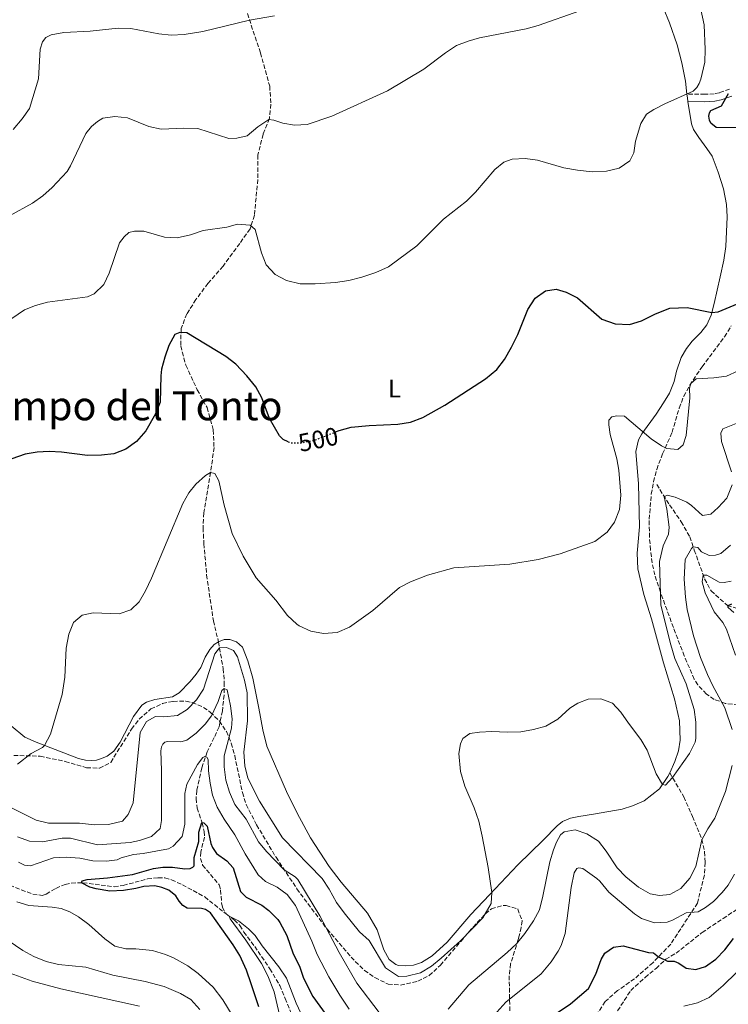
# Model space of a CAD drawing. Units: metres. Extents: x 636172 to 639676, y 4655722 to 4658101.
# Drawn here: x 637358 to 637639, y 4657202 to 4657592 of the extents above; entities that cross this region are included whole.
import ezdxf
from ezdxf.enums import TextEntityAlignment as Align

# ---------------------------------------------------------------- set-up
doc = ezdxf.new("R2010")
doc.units = ezdxf.units.M
doc.header["$MEASUREMENT"] = 0
doc.linetypes.add('DGN Style 3', pattern=[2.435890702152634, 1.739921930109024, -0.6959687720436097])
doc.linetypes.add('DGN Style 5', pattern=[1.217945351076317, 0.5219765790327072, -0.6959687720436097])
for name, color, linetype, lineweight in [('Barranco lineal', 142, 'DGN Style 3', 13), ('Camino', 7, 'DGN Style 3', 0), ('Cota de curva de nivel directora', 7, 'Continuous', 0), ('Curva de nivel directora', 30, 'Continuous', 30), ('Curva de nivel directora no vista', 30, 'DGN Style 5', 30), ('Curva de nivel intermedia', 30, 'Continuous', 0), ('Etiqueta de uso rústico', 92, 'Continuous', 0), ('Línea de cambio de uso (parcela vista)', 92, 'Continuous', 0), ('Margen derecho', 7, 'Continuous', 0), ('Senda', 7, 'DGN Style 3', 0), ('Texto de Área (paraje) menor', 7, 'Continuous', 0), ('Zona arbolada', 92, 'DGN Style 3', 0)]:
    doc.layers.add(name, color=color, linetype=linetype, lineweight=lineweight)
doc.styles.add('Style-Arial', font='arial.ttf')

msp = doc.modelspace()

# ---------------------------------------------------------------- linework, layer by layer
at = {"layer": 'Barranco lineal', "color": 142, "linetype": 'DGN Style 3', "lineweight": 13}
for points in [[(637447.5099999999, 4657596.83, 515.7100000000064), (637453.4299999997, 4657578.970000001, 513.1499999999943), (637457.1100000005, 4657565.779999999, 511.6499999999942), (637457.5899999999, 4657558.58, 510.9499999999971), (637457.0199999996, 4657553, 510.070000000007), (637454.4900000002, 4657546.730000001, 509.2700000000041), (637452.4400000004, 4657538.430000001, 508.570000000007), (637452.4199999999, 4657528.720000001, 507.4199999999983), (637451.0300000003, 4657514.59, 505.3999999999942), (637449.3300000001, 4657509.15, 504.8699999999953), (637445.2800000003, 4657503.41, 503.6300000000047), (637438.6100000005, 4657494.359999999, 502.1300000000047), (637432.6200000001, 4657487.560000001, 501.6100000000006), (637427.8799999999, 4657481.16, 501.0800000000018), (637424.2400000002, 4657475.470000001, 500.6399999999995), (637421.9699999997, 4657469.609999999, 500.1100000000006), (637421.8099999997, 4657462.74, 499.5800000000018), (637423.8399999999, 4657455.09, 498.6999999999971), (637428.3899999997, 4657445.41, 497.8999999999942), (637432.25, 4657438.279999999, 497.1999999999971), (637434.7400000002, 4657429.430000001, 496.2299999999959), (637435.0300000003, 4657422.480000001, 495.7899999999936), (637433.6699999999, 4657412.539999999, 494.9900000000052), (637430.9400000004, 4657396.550000001, 493.5), (637430.6600000003, 4657390.630000001, 493.4100000000035), (637431.0300000003, 4657384.350000001, 492.6999999999971), (637432.0800000001, 4657371.939999999, 491.820000000007), (637434.7800000003, 4657353.789999999, 490.9400000000023), (637436.7999999998, 4657345.4, 490.5099999999948)], [(637610.6699999999, 4657407.84, 490.9799999999959), (637615.7400000002, 4657399.710000001, 489.3099999999977), (637620.3600000005, 4657393.060000001, 487.5500000000029), (637623.7800000003, 4657387.08, 486.1399999999995), (637625.5499999998, 4657381.77, 484.6399999999995), (637629.6600000003, 4657370.4, 479.3500000000058), (637632.2199999997, 4657365.619999999, 477.5), (637638.7000000002, 4657359.890000001, 475.1199999999953), (637641.7599999999, 4657358.91, 473.8800000000047), (637646.3399999999, 4657358.359999999, 473.0899999999965), (637651.8600000005, 4657358.189999999, 471.5), (637658.8600000005, 4657356.91, 470.5399999999936), (637666.7400000002, 4657355.4, 468.5500000000029)], [(637436.7999999998, 4657345.4, 490.5099999999948), (637438.6600000003, 4657334.779999999, 488.2700000000041), (637439.0999999996, 4657329.34, 485.7100000000065), (637438.9900000002, 4657324.300000001, 484.2599999999948), (637438.3499999996, 4657318.109999999, 483.3800000000047), (637437.04, 4657311.699999999, 482.1000000000058), (637435.1399999997, 4657307.470000001, 481.5299999999989), (637432.2599999999, 4657301.789999999, 480.3399999999965), (637430.2300000006, 4657295.439999999, 479.1100000000006), (637428.1900000004, 4657286.460000001, 477.1399999999995), (637427.9100000003, 4657283.279999999, 476.679999999993), (637428.3300000001, 4657279.480000001, 476.0599999999977), (637430.2800000003, 4657273.680000001, 474.9900000000052), (637431.1200000001, 4657270.189999999, 474.6499999999942), (637431.25, 4657267.92, 474.070000000007), (637429.75, 4657262, 473.3800000000047), (637429.6100000005, 4657259.51, 473.0800000000018), (637430.5, 4657256.9, 472.7100000000065), (637437.0599999997, 4657249.09, 471.6000000000058), (637437.6600000003, 4657246.99, 471.320000000007), (637438.0099999999, 4657241.949999999, 470.9100000000035), (637438.3700000001, 4657240.130000001, 470.5399999999936), (637439.8200000003, 4657237.52, 470.1600000000035)], [(637354.0300000003, 4657248.880000001, 476.1399999999995), (637363.1299999999, 4657245.350000001, 475.6699999999983), (637366.8499999996, 4657244.9, 475.5899999999965), (637368.4100000003, 4657245.41, 475.5899999999965), (637372.2599999999, 4657247.67, 475.4100000000035), (637375.9900000002, 4657249.25, 475.320000000007), (637378.4199999999, 4657249.74, 475.2299999999959), (637383.0199999996, 4657249.9, 474.9700000000012), (637395.4500000002, 4657248.310000001, 474.3500000000058), (637398.9900000002, 4657248.850000001, 474.0899999999965), (637408.6100000005, 4657251.4, 473.6499999999942), (637412.79, 4657251.91, 473.3800000000047), (637415.5499999998, 4657251.880000001, 473.2899999999936), (637418.2000000002, 4657251.07, 472.679999999993), (637422.5099999999, 4657249.100000001, 472.4100000000035), (637431.3499999996, 4657244.27, 471.7100000000065), (637439.8200000003, 4657237.52, 470.1600000000035)], [(637439.8200000003, 4657237.52, 470.1600000000035), (637443.0899999999, 4657235.109999999, 469.75), (637445.29, 4657232.970000001, 469.6399999999995), (637446.8899999997, 4657230.350000001, 469.3800000000047), (637451.1600000003, 4657224.619999999, 469.1199999999953), (637457.2300000006, 4657215.800000001, 468.3600000000006), (637461.1299999999, 4657209.180000001, 468.320000000007), (637463.2599999999, 4657204.060000001, 468.320000000007), (637467.9800000006, 4657192.779999999, 468.320000000007)]]:
    msp.add_polyline3d(points, dxfattribs=at)
at = {"layer": 'Camino', "color": 7, "linetype": 'DGN Style 3', "lineweight": 0}
msp.add_polyline3d([(637639.5799999977, 4657564.59, 500.1999999999972), (637635.510000002, 4657563.160000003, 500.6600000000035), (637633.5100000015, 4657562.730000001, 501.0800000000018), (637629.829999998, 4657562.550000002, 502.0899999999967), (637622.6499999985, 4657562.63, 505)], dxfattribs=at)
at = {"layer": 'Curva de nivel directora', "color": 30, "linetype": 'Continuous', "lineweight": 30, "flags": 128}
for points, elevation in [([(637643.3099999983, 4657549.240000002), (637634.2800000004, 4657549.37), (637632.1799999994, 4657551.050000002), (637631.5999999982, 4657552.250000002), (637631.3999999993, 4657553.920000002), (637631.5800000003, 4657555.190000001), (637632.0999999989, 4657556.060000001), (637636.3700000005, 4657557.890000001), (637639.1399999997, 4657562.880000002)], 500.0000000000003), ([(637483.2699999993, 4657428.630000001), (637484.6699999986, 4657429.170000002), (637489.49, 4657430.49), (637496.5799999998, 4657431.17), (637507.9999999994, 4657431.710000001), (637513.0300000008, 4657432.570000002), (637517.89, 4657434.33), (637526.6200000007, 4657439.27), (637542.79, 4657449.750000001), (637547.229999999, 4657453.440000001), (637550.2699999989, 4657457.410000001), (637553.0599999984, 4657462.27), (637555.5899999987, 4657467.33), (637559.5699999996, 4657477.220000001), (637562.4399999996, 4657481.75), (637566.5299999998, 4657484.650000001), (637570.7099999996, 4657485.300000002), (637574.7699999987, 4657484.09), (637579.2500000002, 4657481.859999999), (637588.9299999987, 4657473.390000002), (637594.1900000002, 4657471.460000001), (637599.8399999985, 4657471.300000003), (637604.6199999995, 4657472.750000001), (637610.1699999995, 4657475.510000002), (637615.9099999995, 4657477.740000002), (637622.7699999993, 4657477.99), (637632.5599999994, 4657475.990000002), (637634.98, 4657476.300000003), (637647.6699999992, 4657481.52)], 500.0000000000003), ([(637464.4800000006, 4657424.75), (637462.4699999989, 4657425.62), (637461.0199999983, 4657427.060000001), (637457.0199999993, 4657434.000000002), (637453.9999999997, 4657442.189999999), (637451.6100000002, 4657446.59), (637448.11, 4657450.850000001), (637443.6799999998, 4657455.5), (637439.7100000002, 4657458.539999999), (637424.2000000002, 4657467.920000001), (637421.489999999, 4657468.050000003), (637419.5299999987, 4657467.300000002), (637417.1599999995, 4657462.930000001), (637415.4499999996, 4657458.350000001), (637414.2400000002, 4657453.52), (637413.9599999986, 4657450.900000002), (637413.6500000001, 4657440.430000001), (637411.7999999995, 4657435.780000002), (637407.9300000003, 4657429.090000001), (637404.24, 4657424.850000001), (637400.0899999993, 4657421.779999999), (637395.3199999994, 4657419.949999999), (637390.3499999985, 4657419.390000001), (637384.8900000001, 4657419.33), (637374.5700000003, 4657420.690000001), (637369.5700000002, 4657420.860000002), (637364.8799999985, 4657420.690000001), (637360.169999999, 4657419.779999999), (637354.8499999993, 4657418.029999999)], 500.0000000000003), ([(637641.2899999999, 4657357), (637638.9599999987, 4657359.09), (637638.9999999988, 4657359.800000001), (637640.5199999989, 4657360.54)], 475), ([(637452.8599999996, 4657200.66), (637449.7899999986, 4657209.800000002), (637447.9299999989, 4657215.24), (637445.2800000003, 4657221.020000001), (637442.6000000002, 4657225.250000001), (637433.5700000002, 4657237.940000001), (637431.6199999988, 4657239.320000002), (637430.0299999996, 4657239.710000001), (637424.379999999, 4657239.869999999), (637422.7199999985, 4657240.850000001), (637421.2099999995, 4657242.600000001), (637419.9199999998, 4657244.770000001), (637417.0399999986, 4657246.970000001), (637414.2899999995, 4657248.050000003), (637411.5999999982, 4657248.630000002), (637407.1399999991, 4657248.470000001), (637404.0099999999, 4657247.59), (637399.0700000002, 4657246.810000002), (637393.7100000001, 4657246.590000001), (637388.2199999985, 4657247.5), (637385.7899999986, 4657248.2), (637382.4899999995, 4657249.880000001), (637382.7199999997, 4657250.640000001), (637384.7200000002, 4657251.180000001), (637392.7899999992, 4657251.79), (637402.6899999988, 4657253.190000001), (637410.9999999994, 4657255.600000001), (637414.7299999997, 4657256.050000003), (637418.619999999, 4657256.050000003), (637423.4699999993, 4657255.450000001), (637425.5399999992, 4657255.570000002), (637426.6099999998, 4657256.060000001), (637427.0900000003, 4657256.58), (637427.1500000006, 4657259.970000001), (637428.9500000001, 4657266.260000001), (637428.9999999992, 4657270.010000001), (637430.2499999986, 4657273.760000002), (637430.9500000004, 4657273.650000002), (637432.3099999995, 4657272.290000001), (637433.730000001, 4657265.449999999), (637434.3700000005, 4657263.900000002), (637435.9900000008, 4657261.470000001), (637440.07, 4657258.640000001), (637442.6000000002, 4657255.84), (637445.6, 4657246.460000001), (637447.7199999989, 4657244.190000001), (637453.9699999985, 4657241.070000002), (637456.8000000003, 4657238.87), (637460.360000001, 4657235.320000002), (637461.1199999988, 4657234.189999999), (637463.9299999983, 4657228.960000002), (637466.4400000006, 4657221.74), (637468.9199999995, 4657216.770000001), (637470.5699999991, 4657212.050000001), (637474.2599999993, 4657204.770000001), (637479.7199999999, 4657197.190000001)], 475), ([(637566.769999999, 4657195.4), (637576.4400000006, 4657201.869999999), (637583.6400000001, 4657208.029999999), (637586.5599999994, 4657213.600000001), (637588.5599999998, 4657219.5), (637590.0499999984, 4657221.940000001), (637593.5399999998, 4657224.33), (637597.3599999996, 4657224.869999999), (637607.38, 4657222.25), (637609.4199999986, 4657222.090000001), (637611.4300000002, 4657220.560000002), (637614.9199999992, 4657218.78), (637617.6299999983, 4657218.750000002), (637619.459999999, 4657218.040000001), (637622.3800000004, 4657215.980000002), (637626.2400000005, 4657215.440000001), (637630.0699999994, 4657216.750000001), (637634.1699999986, 4657219.619999999), (637637.7000000002, 4657223.330000001), (637641.0599999997, 4657227.760000002)], 475)]:
    msp.add_lwpolyline(points, dxfattribs=dict(at, elevation=elevation))
at = {"layer": 'Curva de nivel directora no vista', "color": 30, "linetype": 'DGN Style 5', "lineweight": 30, "elevation": 500.000000000001, "flags": 128}
msp.add_lwpolyline([(637464.4800000006, 4657424.75), (637465.4500000004, 4657424.320000002), (637469.8299999991, 4657424.350000001), (637474.730000001, 4657425.330000001), (637483.2699999993, 4657428.630000001)], dxfattribs=at)
at = {"layer": 'Curva de nivel intermedia', "color": 30, "linetype": 'Continuous', "lineweight": 0, "flags": 128}
for points, elevation in [([(637345.0500000003, 4657467.06), (637359.78, 4657477.069999999), (637364.1900000002, 4657478.759999999), (637369.0200000004, 4657480.050000001), (637384.7900000017, 4657482.199999999), (637387.4600000005, 4657483.380000001), (637391.2600000004, 4657487.09), (637393.4100000006, 4657491.600000001), (637397.5800000015, 4657503.609999999), (637399.3499999995, 4657505.979999999), (637401.2300000016, 4657507.67), (637403.4199999997, 4657508.289999999), (637407.2100000005, 4657508.289999999), (637415.4299999994, 4657505.829999999), (637420.4299999995, 4657505.640000001), (637425.7600000004, 4657506.849999999), (637430.7699999994, 4657508.580000001), (637440.1200000015, 4657509.83), (637444.4100000008, 4657511.02), (637449.4000000019, 4657510.680000001), (637451.2900000006, 4657508.859999998), (637453.87, 4657499.680000001), (637455.7699999999, 4657494.890000001), (637459.3399999995, 4657491.039999999), (637463.7699999996, 4657488.720000001), (637469.2400000015, 4657487.369999999), (637475.1800000002, 4657487.409999999), (637483.2100000012, 4657487.970000001), (637488.5100000009, 4657488.739999999), (637493.6100000015, 4657489.970000001), (637499.1900000006, 4657491.84), (637504.2100000008, 4657494.180000001), (637515.4800000006, 4657502.439999999), (637526.1300000012, 4657513), (637535.2100000004, 4657520.13), (637538.7000000018, 4657523.710000001), (637546.3700000007, 4657532.67), (637550.0099999995, 4657535.600000001), (637553.2700000008, 4657536.76), (637558.4500000018, 4657537.119999999), (637563.4000000006, 4657536.440000001), (637573.8000000009, 4657533.329999999), (637579.2500000002, 4657532.400000001), (637585.0100000004, 4657531.84), (637590.6900000023, 4657531.999999999), (637595.7500000005, 4657533.3), (637599.9800000016, 4657536.119999998), (637601.5900000009, 4657539.289999997), (637602.1900000023, 4657543.880000001), (637604.3300000012, 4657550.949999998), (637606.5900000011, 4657554.65), (637609.4600000009, 4657556.51), (637613.9400000003, 4657558.74), (637625.0700000015, 4657563.83), (637626.5600000002, 4657565.199999998), (637627.5400000013, 4657566.87), (637628.1200000002, 4657568.49), (637629.7000000007, 4657575.259999999), (637629.8400000012, 4657580.259999999), (637629.5100000005, 4657590.09), (637627.2400000019, 4657600.489999999)], 505), ([(637353.9500000007, 4657514.350000001), (637363.03, 4657519.32), (637367.1000000003, 4657522.210000001), (637370.7900000005, 4657525.590000001), (637376.7500000017, 4657531.970000001), (637378.1300000009, 4657534.17), (637384.2199999995, 4657547.039999999), (637386.3800000009, 4657549.819999999), (637388.7400000013, 4657551.8), (637390.8700000015, 4657553.01), (637395.6700000004, 4657553.77), (637400.6400000014, 4657553.249999999), (637409.2300000011, 4657549.730000001), (637414.1200000017, 4657548.689999999), (637423.02, 4657549.100000001), (637428.5800000011, 4657548.939999999), (637440.8700000001, 4657545.039999999), (637444.0799999998, 4657545.109999998), (637448.1500000001, 4657546.109999999), (637452.3600000013, 4657549.599999999), (637456.8099999992, 4657552.470000001), (637458.7899999997, 4657552.29), (637462.280000001, 4657551.020000001), (637467.0000000016, 4657550.24), (637471.9900000006, 4657550.539999999), (637481.8000000007, 4657553.83), (637503.8300000008, 4657563.869999998), (637518.2800000012, 4657572.509999999), (637526.8200000018, 4657578.970000001), (637531.2400000008, 4657581.83), (637535.9000000011, 4657583.649999999), (637540.3300000012, 4657584.880000001), (637558.8300000018, 4657588.49), (637563.6700000011, 4657589.779999998), (637580.2100000014, 4657595.580000001)], 510), ([(637458.9999999999, 4657593.58), (637449.1500000015, 4657591.880000002), (637430.6399999999, 4657587.369999998), (637423.1200000006, 4657586.210000001), (637418.0900000016, 4657586.000000001), (637413.1100000015, 4657586.510000001), (637402.0499999997, 4657588.679999999), (637397.0499999995, 4657588.789999999), (637385.9299999995, 4657587.500000001), (637375.3900000006, 4657586.970000001), (637370.4500000008, 4657586.159999999), (637368.3300000018, 4657585.009999998), (637366.9900000007, 4657583.289999999), (637366.1000000011, 4657580.46), (637365.3300000001, 4657568.600000001), (637361.7900000017, 4657556.91), (637358.9500000008, 4657552.739999999), (637355.4000000014, 4657548.600000001)], 515.0000000000001), ([(637436.9500000019, 4657409.289999999), (637439.110000001, 4657399.609999998), (637442.2100000012, 4657388.439999999), (637446.5900000001, 4657379.439999999), (637451.8099999991, 4657370.769999999), (637459.5499999997, 4657362.009999999), (637464.2400000013, 4657355.9), (637467.8200000019, 4657352.429999999), (637468.8099999999, 4657351.720000001), (637473.3800000009, 4657349.710000001), (637478.41, 4657348.74), (637483.8799999995, 4657349.060000001), (637488.7700000001, 4657351.220000001), (637497.9900000002, 4657357.869999999), (637508.5500000014, 4657366.92), (637513.0100000007, 4657369.17), (637519.7100000017, 4657371.92), (637530.2100000004, 4657374.74), (637552.4500000004, 4657376.249999999), (637563.5900000005, 4657378.050000001), (637572.4199999995, 4657380.259999999), (637586.0600000009, 4657385.259999999), (637590.9500000014, 4657388.869999999), (637593.9700000011, 4657392.84), (637595.8300000008, 4657397.930000001), (637596.4800000013, 4657403.560000001), (637595.660000001, 4657413.519999999), (637594.8300000017, 4657418), (637592.2099999998, 4657427.640000001), (637591.6399999999, 4657431.519999999), (637591.6700000011, 4657433.279999999), (637592.8400000001, 4657434.679999999), (637594.7700000014, 4657435.060000001), (637597.8400000002, 4657434.86), (637608.4300000005, 4657425.929999998), (637612.5800000012, 4657423.149999999), (637614.6800000002, 4657422.029999998), (637618.9800000006, 4657421.640000002), (637621.1799999999, 4657423.519999999), (637622.4000000004, 4657427.180000001), (637623.7599999994, 4657442.130000001), (637623.7200000014, 4657446.009999999), (637624.1900000008, 4657447.830000001), (637626.2899999997, 4657449.76), (637633.3600000017, 4657450.06), (637638.3200000017, 4657450.75), (637642.9700000008, 4657452.92)], 495), ([(637640.2999999998, 4657412.83), (637636.4200000018, 4657424.88), (637636.0700000008, 4657428.119999998), (637636.8700000009, 4657429.859999999), (637645.51, 4657433.38)], 490.0000000000001), ([(637357.1100000013, 4657296.86), (637362.5499999995, 4657301.21), (637367.0100000009, 4657303.519999999), (637367.8200000002, 4657304.320000002), (637370.1800000004, 4657308.779999998), (637374.8000000005, 4657324.599999999), (637375.8399999999, 4657331.38), (637376.3300000017, 4657342.960000001), (637377.4400000002, 4657348.460000001), (637379.3200000002, 4657353.07), (637382.7700000012, 4657356.060000001), (637387.0700000017, 4657356.890000001), (637397.3400000001, 4657356.49), (637402.0499999997, 4657358.119999999), (637405.2999999997, 4657361.329999999), (637407.9100000003, 4657365.59), (637410.2400000015, 4657370.63), (637422.610000001, 4657400.3), (637425.0899999999, 4657404.569999998), (637427.8000000011, 4657407.98), (637431.600000001, 4657411.399999999), (637433.6799999997, 4657412.609999998), (637435.3600000005, 4657412.210000001), (637436.9500000019, 4657409.289999999)], 495), ([(637625.5200000008, 4657318.57), (637622.310000001, 4657328.749999999), (637617.900000001, 4657338.79), (637616.2600000004, 4657344.199999999), (637612.2900000007, 4657359.99), (637611.7400000008, 4657377.319999999), (637613.2300000017, 4657383.470000001), (637615.3300000007, 4657388.06), (637615.5400000006, 4657390.859999998), (637614.6100000008, 4657397.970000001), (637613.5700000015, 4657402.880000001), (637614.8099999997, 4657403.579999999), (637618.0000000016, 4657402.749999999), (637622.5999999995, 4657400.74), (637624.5000000015, 4657399.48), (637628.7900000007, 4657395.529999999), (637632.1100000001, 4657396.100000001), (637635.0899999995, 4657398.640000002), (637638.4199999999, 4657402.34), (637640.5800000014, 4657407.680000001)], 490.0000000000001), ([(637640.6200000016, 4657310.720000001), (637637.6399999999, 4657319.189999999), (637632.87, 4657327.96), (637630.7700000012, 4657332.5), (637628.050000001, 4657339.17), (637625.2100000001, 4657347.829999999), (637622.7600000004, 4657358.220000001), (637622.0700000018, 4657363.17), (637621.6100000015, 4657370.279999999), (637621.9600000001, 4657378.100000001), (637624.4299999999, 4657382.449999999), (637625.1200000006, 4657383.06), (637626.9300000012, 4657382.890000001), (637628.440000002, 4657381.140000001), (637631.52, 4657379.720000001), (637634.0000000009, 4657379.759999998), (637636.0900000009, 4657380.509999999), (637639.9199999997, 4657383.730000001)], 485.0000000000001), ([(637640.1299999999, 4657369.470000001), (637637.4500000001, 4657368.96), (637635.4100000014, 4657369.119999999), (637630.4800000006, 4657371.84), (637629.1500000006, 4657371.800000001), (637628.6299999999, 4657369.17), (637629.8900000005, 4657364.890000001), (637633.4400000023, 4657357.33), (637636.8399999996, 4657353.07), (637638.3300000007, 4657350.46), (637641.9000000001, 4657340.199999998)], 480), ([(637338.7500000015, 4657287.369999999), (637364.530000002, 4657274.689999999), (637369.4200000004, 4657273.569999999), (637381.6700000014, 4657273.509999999), (637387.6300000004, 4657272.900000001), (637393.2200000006, 4657273.009999998), (637398.6800000012, 4657274.329999999), (637400.9800000011, 4657276.940000001), (637402.9700000006, 4657281.560000001), (637405.74, 4657309.539999999), (637408.240000001, 4657313.859999998), (637411.7500000002, 4657315.850000001), (637415.1800000012, 4657315.74), (637420.4899999998, 4657316.199999998), (637424.3400000011, 4657318.55), (637428.1299999997, 4657322.439999999), (637430.9000000014, 4657326.599999999), (637435.2900000013, 4657340.619999998), (637437.2200000002, 4657342.989999999), (637439.9699999995, 4657343.180000001), (637442.7200000009, 4657341.970000001), (637444.3500000003, 4657339.489999999), (637447.1599999999, 4657330.210000001), (637448.1500000001, 4657325.230000001), (637448.3700000015, 4657314.119999997), (637446.8200000003, 4657301.649999999), (637447.2000000002, 4657296.199999998), (637448.3800000004, 4657291.34), (637453.070000002, 4657282.269999999), (637462.1600000003, 4657267.730000001), (637477.8700000015, 4657251.550000001), (637480.6900000023, 4657247.359999999), (637483.6800000007, 4657242.009999999), (637486.6199999999, 4657237.970000001), (637492.7100000007, 4657230.41), (637496.5799999998, 4657227.02), (637503.0199999994, 4657216.140000001), (637508.2499999999, 4657212.759999999), (637511.5399999999, 4657212.88), (637517.0000000005, 4657214.21), (637521.2600000007, 4657216.82), (637525.2100000002, 4657219.949999999), (637532.8700000002, 4657226.92), (637541.6299999999, 4657235.970000002), (637544.9200000003, 4657241.619999999), (637545.1900000006, 4657246.05), (637543.7800000003, 4657255.930000001), (637541.4700000011, 4657268.399999999), (637540.0800000009, 4657274.289999999), (637538.2700000005, 4657279.56), (637534.530000001, 4657288.179999999), (637532.8800000015, 4657294.039999999), (637532.1700000007, 4657301.100000001), (637532.800000001, 4657304.970000002), (637533.6799999994, 4657307.03), (637536.5800000007, 4657309.12), (637540.3100000012, 4657309.660000001), (637545.3100000012, 4657309.830000001), (637551.2900000004, 4657309.550000002), (637556.7500000009, 4657309.75), (637561.8200000003, 4657310.650000001), (637566.6300000004, 4657312.01), (637571.3800000001, 4657314.769999999), (637576.15, 4657319.070000002), (637579.3300000008, 4657321.17), (637583.4300000002, 4657322.67), (637588.4300000002, 4657322.869999998), (637593.0599999991, 4657321.109999999), (637596.4800000013, 4657317.49), (637599.4400000006, 4657313.119999998), (637604.4100000017, 4657306.750000001), (637606.8200000012, 4657302.460000001), (637610.400000002, 4657293.08), (637612.9000000008, 4657288.859999998), (637614.1000000011, 4657288.640000002), (637616.9000000019, 4657291.619999998), (637623.6200000008, 4657301.199999998), (637625.8600000005, 4657305.699999998), (637626.1599999999, 4657307.03), (637626.2000000002, 4657313.619999999), (637625.5200000008, 4657318.57)], 490.0000000000001), ([(637361.8299999997, 4657266.439999999), (637366.9900000007, 4657266.140000001), (637374.7200000001, 4657267.579999999), (637378.0999999996, 4657267.519999999), (637388.7600000014, 4657264.92), (637401.7800000013, 4657265.890000001), (637405.5000000007, 4657266.609999999), (637410.2700000005, 4657268.27), (637413.600000001, 4657271.41), (637414.1599999998, 4657274.640000001), (637414.2200000001, 4657294.369999997), (637413.9000000005, 4657302.220000001), (637414.2500000015, 4657303.769999999), (637414.7499999999, 4657304.819999999), (637415.5800000014, 4657305.619999999), (637416.6100000017, 4657305.880000001), (637421.8100000008, 4657305.800000001), (637424.2699999996, 4657306.429999999), (637427.9599999997, 4657309.220000001), (637431.5100000014, 4657312.779999998), (637434.0400000017, 4657316.119999998), (637436.6800000014, 4657321.730000001), (637438.1499999999, 4657326.119999998), (637439.0400000019, 4657326.869999999), (637440.1900000006, 4657326.42), (637441.5800000011, 4657320.079999999), (637442.1799999999, 4657314.890000002), (637441.9299999997, 4657311.149999999), (637439.0599999997, 4657300.26), (637438.9900000005, 4657295.829999999), (637439.7200000013, 4657290.579999999), (637441.1200000006, 4657285.779999998), (637443.32, 4657280.99), (637447.7300000022, 4657275.099999998), (637452.7400000012, 4657266.109999998), (637455.8800000016, 4657262.230000001), (637462.9000000001, 4657254.960000002), (637467.1800000005, 4657252.259999999), (637468.2700000014, 4657251.13), (637476.9999999997, 4657236.82), (637484.6999999998, 4657222.189999999), (637491.6300000012, 4657210.109999998), (637500.5800000008, 4657198.449999999)], 485.0000000000001), ([(637432.6500000014, 4657298.76), (637432.2000000001, 4657299.679999999), (637431.3400000016, 4657299.929999999), (637430.5500000003, 4657299.609999999), (637428.4300000013, 4657296.84), (637424.1900000012, 4657289.01), (637423.4200000003, 4657285.279999999), (637423.3900000011, 4657273.119999998), (637422.3600000007, 4657268.220000001), (637418.8800000005, 4657264.439999999), (637416.9800000006, 4657263.33), (637406.9800000003, 4657261.439999999), (637403.050000001, 4657261.130000001), (637398.2300000018, 4657259.82), (637396.5399999998, 4657259.039999999), (637392.3100000009, 4657258.52), (637386.9800000022, 4657258.649999999), (637381.800000001, 4657259.640000001), (637376.4000000008, 4657260.100000001), (637371.4100000019, 4657259.720000001), (637362.260000001, 4657256.640000001), (637359.8200000003, 4657256.819999998), (637357.5200000004, 4657257.999999999)], 480), ([(637488.6000000002, 4657199.779999999), (637485.0000000016, 4657205.289999999), (637480.6200000006, 4657212.649999999), (637475.9300000012, 4657221.489999999), (637473.8500000003, 4657226.74), (637467.4100000008, 4657240.869999998), (637464.1100000016, 4657245.279999998), (637460.0300000003, 4657248.15), (637455.4400000013, 4657250.38), (637452.5900000016, 4657253.079999999), (637447.3200000009, 4657261.430000001), (637443.310000001, 4657268.909999999), (637439.0700000009, 4657275.13), (637436.3200000017, 4657279.91), (637434.4800000021, 4657284.630000001), (637433.5099999999, 4657289.390000001), (637432.8400000014, 4657294.33), (637432.6500000014, 4657298.76)], 480), ([(637527.9500000007, 4657199.8), (637536.1800000005, 4657209.439999999), (637551.3700000008, 4657222.189999999), (637555.0700000002, 4657225.689999999), (637558.310000001, 4657229.829999999), (637561.74, 4657234.739999999), (637564.0900000012, 4657239.159999998), (637565.5399999997, 4657244.599999999), (637568.3200000002, 4657258.140000001), (637569.7000000017, 4657262.930000001), (637570.8799999994, 4657266.039999999), (637572.5400000003, 4657268.859999999), (637573.9000000014, 4657270.029999998), (637578.2500000012, 4657270.869999999), (637582.9699999996, 4657269.340000001), (637587.5800000008, 4657266.37), (637590.6400000007, 4657262.409999999), (637595.0000000015, 4657255.84), (637598.3800000012, 4657252.189999999), (637603.4900000008, 4657248.100000001), (637608.0500000005, 4657245.470000001), (637611.7400000008, 4657244.789999999), (637615.8700000015, 4657245.25), (637620.2800000014, 4657247.61), (637623.7999999997, 4657251.67), (637626.1599999999, 4657256.400000001), (637628.5899999996, 4657266.939999999), (637630.9600000011, 4657271.300000001), (637633.7599999995, 4657275.500000001), (637637.9800000018, 4657286.06), (637640.5900000003, 4657296.359999999)], 485.0000000000001), ([(637357.1300000013, 4657268.130000001), (637361.8299999997, 4657266.439999999)], 485.0000000000001), ([(637641.5, 4657253.300000001), (637638.980000001, 4657248.980000001), (637636.6900000023, 4657246.000000001), (637633.2000000008, 4657242.42), (637629.9800000021, 4657240.02), (637627.0400000006, 4657238.380000001), (637622.310000001, 4657237.989999999), (637616.8600000016, 4657235.039999999), (637614.8099999997, 4657234.239999999), (637609.7200000002, 4657233.970000001), (637604.6500000008, 4657235.679999999), (637601.8700000005, 4657237.619999998), (637591.6300000009, 4657246.099999999), (637588.1300000006, 4657250.539999999), (637586.87, 4657251.630000001), (637581.3600000002, 4657255.489999999), (637579.7700000011, 4657255.75), (637578.9700000009, 4657255.5), (637577.9000000001, 4657253.83), (637576.7100000011, 4657247.960000001), (637574.3000000016, 4657229.789999999), (637572.69, 4657225.06), (637571.520000001, 4657222.71), (637568.7699999996, 4657218.550000001), (637564.7900000009, 4657213.760000001), (637550.7899999997, 4657202.49), (637547.1799999999, 4657198.519999999)], 480), ([(637356.7699999993, 4657242.359999999), (637361.5599999992, 4657240.929999999), (637370.8399999997, 4657240.220000001), (637374.3800000002, 4657239.670000001), (637377.8200000002, 4657238.400000001), (637381.3200000006, 4657236.32), (637385.3600000017, 4657233.380000001), (637391.7000000007, 4657227.599999999), (637395.6500000004, 4657224.720000001), (637400.02, 4657223.650000001), (637404.0400000011, 4657223.710000001), (637410.6500000005, 4657223.039999999), (637415.8099999994, 4657221.460000001), (637418.9000000006, 4657220.109999998), (637424.6500000019, 4657216.930000001), (637428.6799999995, 4657213.98), (637434.7000000011, 4657208.55), (637438.520000001, 4657203.409999999), (637444.1300000013, 4657194.359999999)], 480), ([(637461.7500000012, 4657194.07), (637458.8400000011, 4657206.699999999), (637456.3800000001, 4657212.96), (637453.8800000012, 4657217.869999998), (637447.6900000019, 4657227.140000001), (637441.4000000021, 4657235.600000001), (637441.0800000003, 4657236.590000001), (637444.7400000015, 4657234.749999999), (637448.7000000001, 4657231.67), (637451.3300000008, 4657229.029999998), (637454.1400000005, 4657224.9), (637460.740000001, 4657216.560000001), (637463.7500000017, 4657212.12), (637467.5899999995, 4657202.180000001), (637472.440000002, 4657191.970000001)], 470), ([(637429.4200000016, 4657199.58), (637425.860000001, 4657203.600000001), (637421.7800000017, 4657206.009999999), (637415.2100000003, 4657208.749999999), (637407.7300000014, 4657210.74), (637394.9000000014, 4657213.310000001), (637384.11, 4657216.42), (637373.35, 4657217.550000001), (637368.4800000016, 4657218.66), (637363.5300000008, 4657220.679999998), (637359.140000001, 4657223.079999999), (637350.5100000007, 4657228.929999998)], 485.0000000000001), ([(637405.4800000006, 4657200.92), (637374.2999999998, 4657207.789999999), (637362.8800000002, 4657210.83), (637351.2400000016, 4657215.130000001)], 490.0000000000001), ([(637621.4700000006, 4657200.990000002), (637626.8700000008, 4657202.32), (637631.4100000004, 4657204.429999999), (637636.9699999993, 4657209.16), (637642.3400000005, 4657214.319999999)], 470)]:
    msp.add_lwpolyline(points, dxfattribs=dict(at, elevation=elevation))
at = {"layer": 'Línea de cambio de uso (parcela vista)', "color": 92, "linetype": 'Continuous', "lineweight": 0, "extrusion": (-0.7829552556231406, -0.2025285643777078, 0.5881864060850159), "elevation": -1442222.443739943, "flags": 128}
msp.add_lwpolyline([(-4349469.419233887, 1049553.593254093), (-4349467.941316982, 1049553.259395401), (-4349466.460559961, 1049553.012092666)], dxfattribs=at)
at = {"layer": 'Línea de cambio de uso (parcela vista)', "color": 92, "linetype": 'Continuous', "lineweight": 0}
for points in [[(637613.25, 4657597, 509.320000000007), (637615.75, 4657590.82, 508.75), (637618.7199999997, 4657582.180000001, 507.7299999999959), (637620.5800000001, 4657575.07, 506.9400000000023), (637622.04, 4657567.689999999, 505.9199999999983), (637622.6500000004, 4657562.630000001, 505)], [(637623.0599999997, 4657559.680000001, 504.5299999999989), (637624.4600000001, 4657550.76, 503.320000000007), (637625.2599999999, 4657548.600000001, 503.2799999999989), (637627.3600000005, 4657545.42, 503.2799999999989), (637630.54, 4657541.039999999, 503.4600000000065), (637632.6600000003, 4657537.939999999, 504.1199999999953), (637635.0499999998, 4657531.630000001, 504.4700000000012), (637637.1200000001, 4657525.07, 504.4700000000012), (637638.29, 4657518.810000001, 504.429999999993), (637638.5499999998, 4657513.99, 504.429999999993), (637638.1299999999, 4657502.189999999, 503.7200000000012), (637637.29, 4657496.810000001, 503.1499999999942), (637635.7800000003, 4657490.140000001, 502.5200000000041), (637633.4500000002, 4657479.539999999, 500.8099999999977), (637632.3099999997, 4657474.92, 499.75), (637630.4800000006, 4657471.130000001, 499.1399999999995), (637628.1699999999, 4657468.07, 498.6499999999942), (637624.7599999999, 4657464.619999999, 498.2700000000041), (637622.4800000006, 4657461.74, 497.7799999999989), (637620.3899999997, 4657458.230000001, 497.5200000000041), (637618.5099999999, 4657452.699999999, 497.5200000000041), (637617.6200000001, 4657448.67, 497.3800000000047), (637615.6799999997, 4657444.060000001, 496.9900000000052), (637613.3799999999, 4657440.230000001, 496.8099999999977), (637610.3799999999, 4657435.65, 496.1900000000023), (637604.79, 4657427.869999999, 494.8699999999953), (637603.4699999997, 4657425.5, 494.5200000000041), (637602.3899999997, 4657420.9, 494.25), (637603.3899999997, 4657408.039999999, 494.1199999999953), (637603.8700000001, 4657390.960000001, 494.0299999999989), (637602.9100000003, 4657380.539999999, 493.8600000000006), (637603.1200000001, 4657374.430000001, 493.5500000000029), (637605.5700000003, 4657364.180000001, 492.8000000000029), (637608.5999999996, 4657354.529999999, 492.0899999999965), (637613.2999999998, 4657337.109999999, 491.570000000007), (637617.7699999996, 4657322.82, 491.1699999999983), (637619.6600000003, 4657314.130000001, 490.9499999999971), (637620, 4657306.49, 490.8999999999942), (637619.3300000001, 4657302.220000001, 490.6399999999995), (637617.8200000003, 4657297.970000001, 490.4600000000065), (637615.7999999998, 4657293.49, 490.3300000000018)], [(637436.7999999998, 4657345.4, 490.5099999999948), (637435.1200000001, 4657344.32, 490.5099999999948), (637433.3899999997, 4657342.32, 490.5500000000029), (637431.5599999997, 4657339.289999999, 490.7700000000041), (637429.7800000003, 4657335.279999999, 490.9499999999971), (637427.9400000004, 4657332.550000001, 491.1699999999983), (637425.6200000001, 4657329.689999999, 491.3000000000029), (637421.2199999997, 4657325.24, 491.6499999999942), (637418.5700000003, 4657323.66, 491.6499999999942), (637411.5599999997, 4657322.51, 491.570000000007), (637408.2100000001, 4657321.460000001, 491.4799999999959), (637406.3799999999, 4657320.26, 491.429999999993), (637403.04, 4657315.880000001, 491.7400000000052), (637397.7599999999, 4657305.67, 492.2700000000041), (637395.3099999997, 4657302.029999999, 492.5299999999989), (637392.5999999996, 4657300.09, 492.929999999993), (637390.4299999997, 4657299.100000001, 493.0200000000041), (637388.3499999996, 4657298.51, 493.0200000000041), (637386.25, 4657298.41, 493.1100000000006), (637384.0099999999, 4657298.49, 493.3699999999953), (637381.2100000001, 4657299.16, 493.3699999999953), (637364.5199999996, 4657305.58, 495.3999999999942), (637359.9100000003, 4657307.57, 495.6600000000035), (637354.5999999996, 4657312.09, 496.1499999999942)], [(637615.7999999998, 4657293.49, 490.3300000000018), (637615.1200000001, 4657291.980000001, 490.2899999999936), (637611.7199999997, 4657287.199999999, 489.8500000000058), (637605.6600000003, 4657282.34, 489.4900000000052), (637601.0999999996, 4657280.41, 489.320000000007), (637596.9000000004, 4657279.07, 489.0500000000029), (637585.5499999998, 4657277.060000001, 487.5099999999948), (637579.7300000006, 4657276.199999999, 486.9799999999959), (637576.4600000001, 4657275.49, 486.8099999999977), (637573.2599999999, 4657274.130000001, 486.6699999999983), (637571.2199999997, 4657272.480000001, 486.5899999999965), (637565.6200000001, 4657266.77, 486.8500000000058), (637555.5099999999, 4657257.039999999, 488.6600000000035), (637544.3300000001, 4657245.130000001, 490.1100000000006), (637536.8799999999, 4657237.369999999, 490.5099999999948), (637527.4800000006, 4657226.279999999, 490.2899999999936), (637521.5800000001, 4657220.9, 490.3800000000047), (637517.4000000004, 4657218.289999999, 490.4199999999983), (637514.2300000006, 4657217.25, 490.5099999999948), (637511.0800000001, 4657216.890000001, 490.6000000000058), (637508.2800000003, 4657217.09, 490.7299999999959), (637507.1100000005, 4657217.49, 490.7299999999959), (637504.5599999997, 4657219.460000001, 490.7299999999959), (637502.3399999999, 4657223.26, 490.7700000000041), (637499.7800000003, 4657231.189999999, 491.1699999999983), (637495.9299999997, 4657237.800000001, 491.2100000000065), (637485.5099999999, 4657250.140000001, 491.3500000000058), (637480.6900000004, 4657256.33, 491.429999999993), (637473.2800000003, 4657267.720000001, 491.8699999999953), (637467.9699999997, 4657277.470000001, 492.3600000000006), (637463.7999999998, 4657286.140000001, 492.6199999999953), (637456.0199999996, 4657304.07, 492.5800000000018), (637454.4199999999, 4657310.51, 492.2299999999959), (637452.7599999999, 4657319.100000001, 491.5200000000041), (637450.3700000001, 4657331.050000001, 491.429999999993), (637448.4500000002, 4657337.869999999, 491.2599999999948), (637446.3799999999, 4657343.300000001, 491.0800000000018), (637443.9800000006, 4657345.41, 490.9900000000052), (637441.2400000002, 4657346.369999999, 490.8999999999942), (637439.0300000003, 4657346.310000001, 490.6399999999995), (637436.7999999998, 4657345.4, 490.5099999999948)]]:
    msp.add_polyline3d(points, dxfattribs=at)
at = {"layer": 'Margen derecho', "color": 7, "linetype": 'Continuous', "lineweight": 0}
msp.add_polyline3d([(637640.4400000006, 4657561.780000002, 499.600000000006), (637636.2199999985, 4657560.300000001, 500.0599999999978), (637633.7699999987, 4657559.780000002, 500.5200000000041), (637629.6999999983, 4657559.600000003, 501.5599999999978), (637623.0599999976, 4657559.680000002, 504.5299999999989)], dxfattribs=at)
at = {"layer": 'Senda', "color": 7, "linetype": 'DGN Style 3', "lineweight": 0}
msp.add_polyline3d([(637615.7999999999, 4657293.489999999, 490.3300000000018), (637621.3999999991, 4657283.970000001, 488.6399999999995), (637624.8799999993, 4657276.190000001, 487.1399999999995), (637628.5499999993, 4657267.109999999, 485.0200000000042), (637629.6700000014, 4657262.180000001, 484.3200000000071), (637629.829999998, 4657257.899999999, 483.6100000000006), (637629.5500000007, 4657252.920000004, 482.729999999996), (637626.7999999992, 4657241.840000001, 481.1499999999943), (637616.229999999, 4657225.56, 476.1900000000023), (637609.1299999979, 4657218.170000004, 474.4299999999931), (637601.8599999992, 4657211.82, 473.6399999999995), (637595.12, 4657207.11, 472.5800000000018), (637590.2199999985, 4657202.780000002, 472.1399999999995), (637586.149999998, 4657196.440000002, 472.050000000003)], dxfattribs=at)
at = {"layer": 'Zona arbolada', "color": 92, "linetype": 'DGN Style 3', "lineweight": 0}
for points in [[(637650.3399999999, 4657319.550000001, 484.4600000000065), (637637.8200000003, 4657321, 488.1600000000035), (637633.5, 4657322.609999999, 490.2599999999948), (637630.3700000001, 4657324.699999999, 491.5099999999948), (637626.9299999997, 4657328.350000001, 491.9799999999959), (637625.5599999997, 4657330.67, 492.2200000000012), (637621.6100000005, 4657339.810000001, 493.25), (637617.2599999999, 4657351.100000001, 494.3500000000058), (637612.1100000005, 4657365.17, 494.8899999999995), (637609.9100000003, 4657371.930000001, 495.3899999999995), (637608.8399999999, 4657376.74, 496.1999999999971), (637608.2000000002, 4657381.890000001, 497.1499999999942), (637607.7800000003, 4657386.859999999, 497.7700000000041), (637607.6699999999, 4657394.07, 498.3899999999995), (637608.5, 4657403.980000001, 498.3999999999942), (637609.4000000004, 4657408.92, 498.2799999999989), (637610.6799999997, 4657413.82, 498.3099999999977), (637613.0099999999, 4657420.02, 498.8000000000029), (637616.7400000002, 4657428.529999999, 499.6199999999953), (637619.5899999999, 4657438.109999999, 499.9600000000065), (637621.3799999999, 4657442.789999999, 500.1499999999942), (637623.8099999997, 4657447.16, 500.3600000000006), (637628.6399999997, 4657454.51, 500.8500000000058), (637637.5199999996, 4657466.350000001, 502.2799999999989), (637640.2400000002, 4657470.67, 502.7599999999948)], [(637650.3399999999, 4657319.550000001, 484.4600000000065), (637637.8200000003, 4657321, 488.1600000000035), (637633.5, 4657322.609999999, 490.2599999999948), (637630.3700000001, 4657324.699999999, 491.5099999999948), (637626.9299999997, 4657328.350000001, 491.9799999999959), (637625.5599999997, 4657330.67, 492.2200000000012), (637621.6100000005, 4657339.810000001, 493.25), (637617.2599999999, 4657351.100000001, 494.3500000000058), (637612.1100000005, 4657365.17, 494.8899999999995), (637609.9100000003, 4657371.930000001, 495.3899999999995), (637608.8399999999, 4657376.74, 496.1999999999971), (637608.2000000002, 4657381.890000001, 497.1499999999942), (637607.7800000003, 4657386.859999999, 497.7700000000041), (637607.6699999999, 4657394.07, 498.3899999999995), (637608.5, 4657403.980000001, 498.3999999999942), (637609.4000000004, 4657408.92, 498.2799999999989), (637610.6799999997, 4657413.82, 498.3099999999977), (637613.0099999999, 4657420.02, 498.8000000000029), (637616.7400000002, 4657428.529999999, 499.6199999999953), (637619.5899999999, 4657438.109999999, 499.9600000000065), (637621.3799999999, 4657442.789999999, 500.1499999999942), (637623.8099999997, 4657447.16, 500.3600000000006), (637628.6399999997, 4657454.51, 500.8500000000058), (637637.5199999996, 4657466.350000001, 502.2799999999989), (637640.2400000002, 4657470.67, 502.7599999999948)], [(637353.1399999997, 4657300.470000001, 497.7100000000065), (637366.0599999997, 4657300.08, 497.7200000000012), (637375.9699999997, 4657297.99, 496.1300000000047), (637384.4600000001, 4657295.5, 494.5399999999936), (637389.5800000001, 4657295.300000001, 494.1000000000058), (637394.0499999998, 4657297.640000001, 494.0099999999948), (637402.3399999999, 4657310.850000001, 494.0099999999948), (637405.3300000001, 4657314.77, 494.0099999999948), (637410, 4657318.810000001, 494.0099999999948), (637414.6299999999, 4657320.980000001, 494.0099999999948), (637418.8399999999, 4657321.83, 493.8399999999965), (637423.8200000003, 4657321.890000001, 493.3800000000047), (637426.3499999996, 4657321.380000001, 493.1300000000047), (637430.8899999997, 4657319.42, 492.6900000000023), (637433.5300000003, 4657317.57, 492.429999999993), (637437.1799999997, 4657314.02, 492.2200000000012), (637439.9500000002, 4657309.869999999, 492.0800000000018), (637441.8899999997, 4657305.220000001, 491.7299999999959), (637443.25, 4657300.390000001, 491.2899999999936), (637446.2800000003, 4657285.66, 489.7899999999936), (637447.7599999999, 4657280.939999999, 489.3600000000006), (637451.9199999999, 4657272.810000001, 488.8099999999977), (637459.6200000001, 4657259.99, 488.2100000000065), (637467.9400000004, 4657247.480000001, 488.1399999999995), (637479.9100000003, 4657231.439999999, 488.8800000000047), (637483.0800000001, 4657227.800000001, 489.1000000000058), (637491.0599999997, 4657218.630000001, 489.679999999993), (637494.7699999996, 4657215.16, 489.929999999993), (637498.8499999996, 4657212.27, 490.2100000000065), (637504.1200000001, 4657209.710000001, 490.5599999999977), (637509.04, 4657209.32, 491.5800000000018), (637515.8700000001, 4657210.859999999, 491.7899999999936), (637520.4100000003, 4657213.060000001, 491.7899999999936), (637524.8499999996, 4657217.27, 491.7899999999936), (637534.5599999997, 4657228.529999999, 491.7899999999936), (637537.8099999997, 4657232.300000001, 491.7899999999936), (637542.7400000002, 4657237.57, 491.7899999999936), (637545.0499999998, 4657239.619999999, 491.7899999999936), (637549.9199999999, 4657240.9, 491.7899999999936), (637550.8700000001, 4657240.91, 491.7899999999936), (637555.5800000001, 4657239.49, 490.9199999999983), (637557.2199999997, 4657234.779999999, 489.3699999999953), (637556.8700000001, 4657232.180000001, 488.6199999999953), (637556.0700000003, 4657228.83, 488.0299999999989), (637555.7199999997, 4657227.390000001, 487.7799999999989), (637552.6900000004, 4657217.810000001, 486.570000000007), (637552.1399999997, 4657213.050000001, 485.6199999999953), (637552.3700000001, 4657198.930000001, 482.0599999999977)], [(637353.1399999997, 4657300.470000001, 497.7100000000065), (637366.0599999997, 4657300.08, 497.7200000000012), (637375.9699999997, 4657297.99, 496.1300000000047), (637384.4600000001, 4657295.5, 494.5399999999936), (637389.5800000001, 4657295.300000001, 494.1000000000058), (637394.0499999998, 4657297.640000001, 494.0099999999948), (637402.3399999999, 4657310.850000001, 494.0099999999948), (637405.3300000001, 4657314.77, 494.0099999999948), (637410, 4657318.810000001, 494.0099999999948), (637414.6299999999, 4657320.980000001, 494.0099999999948), (637418.8399999999, 4657321.83, 493.8399999999965), (637423.8200000003, 4657321.890000001, 493.3800000000047), (637426.3499999996, 4657321.380000001, 493.1300000000047), (637430.8899999997, 4657319.42, 492.6900000000023), (637433.5300000003, 4657317.57, 492.429999999993), (637437.1799999997, 4657314.02, 492.2200000000012), (637439.9500000002, 4657309.869999999, 492.0800000000018), (637441.8899999997, 4657305.220000001, 491.7299999999959)], [(637441.8899999997, 4657305.220000001, 491.7299999999959), (637443.25, 4657300.390000001, 491.2899999999936), (637446.2800000003, 4657285.66, 489.7899999999936), (637447.7599999999, 4657280.939999999, 489.3600000000006), (637451.9199999999, 4657272.810000001, 488.8099999999977), (637459.6200000001, 4657259.99, 488.2100000000065), (637467.9400000004, 4657247.480000001, 488.1399999999995), (637479.9100000003, 4657231.439999999, 488.8800000000047), (637483.0800000001, 4657227.800000001, 489.1000000000058), (637491.0599999997, 4657218.630000001, 489.679999999993), (637494.7699999996, 4657215.16, 489.929999999993), (637498.8499999996, 4657212.27, 490.2100000000065), (637504.1200000001, 4657209.710000001, 490.5599999999977), (637509.04, 4657209.32, 491.5800000000018), (637515.8700000001, 4657210.859999999, 491.7899999999936), (637520.4100000003, 4657213.060000001, 491.7899999999936), (637524.8499999996, 4657217.27, 491.7899999999936), (637534.5599999997, 4657228.529999999, 491.7899999999936), (637537.8099999997, 4657232.300000001, 491.7899999999936), (637542.7400000002, 4657237.57, 491.7899999999936), (637545.0499999998, 4657239.619999999, 491.7899999999936), (637549.9199999999, 4657240.9, 491.7899999999936), (637550.8700000001, 4657240.91, 491.7899999999936), (637555.5800000001, 4657239.49, 490.9199999999983), (637557.2199999997, 4657234.779999999, 489.3699999999953)], [(637595.1600000003, 4657199.140000001, 474.5399999999936), (637600.3499999996, 4657207.189999999, 476.5299999999989), (637606.0899999999, 4657212.34, 476.8800000000047), (637610.4000000004, 4657215.949999999, 477.3699999999953), (637614.2199999997, 4657219.539999999, 478.1900000000023), (637618.3200000003, 4657221.949999999, 478.9900000000052), (637628.29, 4657229.859999999, 481.3699999999953), (637628.6900000004, 4657230.180000001, 481.4600000000065), (637637.0099999999, 4657235.74, 482.1600000000035), (637645.3600000005, 4657241.25, 481.2899999999936)], [(637595.1600000003, 4657199.140000001, 474.5399999999936), (637600.3499999996, 4657207.189999999, 476.5299999999989), (637606.0899999999, 4657212.34, 476.8800000000047), (637610.4000000004, 4657215.949999999, 477.3699999999953), (637614.2199999997, 4657219.539999999, 478.1900000000023), (637618.3200000003, 4657221.949999999, 478.9900000000052), (637628.29, 4657229.859999999, 481.3699999999953), (637628.6900000004, 4657230.180000001, 481.4600000000065), (637637.0099999999, 4657235.74, 482.1600000000035), (637645.3600000005, 4657241.25, 481.2899999999936)], [(637557.2199999997, 4657234.779999999, 489.3699999999953), (637556.8700000001, 4657232.180000001, 488.6199999999953), (637556.0700000003, 4657228.83, 488.0299999999989), (637555.7199999997, 4657227.390000001, 487.7799999999989), (637552.6900000004, 4657217.810000001, 486.570000000007), (637552.1399999997, 4657213.050000001, 485.6199999999953), (637552.3700000001, 4657198.930000001, 482.0599999999977)]]:
    msp.add_polyline3d(points, dxfattribs=at)

# ---------------------------------------------------------------- texts
at = {"layer": 'Cota de curva de nivel directora', "color": 7, "linetype": 'Continuous', "lineweight": 0, "style": 'Style-Arial'}
msp.add_text('500', height=7.000000000000002, rotation=11.3414, dxfattribs=at).set_placement((637476.3924334116, 4657425.66551784, 500), align=Align.MIDDLE_CENTER)
at = {"layer": 'Etiqueta de uso rústico', "color": 92, "linetype": 'Continuous', "lineweight": 0, "style": 'Style-Arial'}
msp.add_text('L', height=7.000000000000002, dxfattribs=at).set_placement((637506.6514203807, 4657445.830010001, 501.1999999999971), align=Align.MIDDLE_CENTER)
at = {"layer": 'Texto de Área (paraje) menor', "color": 7, "linetype": 'Continuous', "lineweight": 0, "style": 'Style-Arial'}
msp.add_text('Campo del Tonto', height=11.5, dxfattribs=at).set_placement((637399.0205647734, 4657439.020009998, 501.6399999999995), align=Align.MIDDLE_CENTER)

doc.saveas('drawing.dxf')
